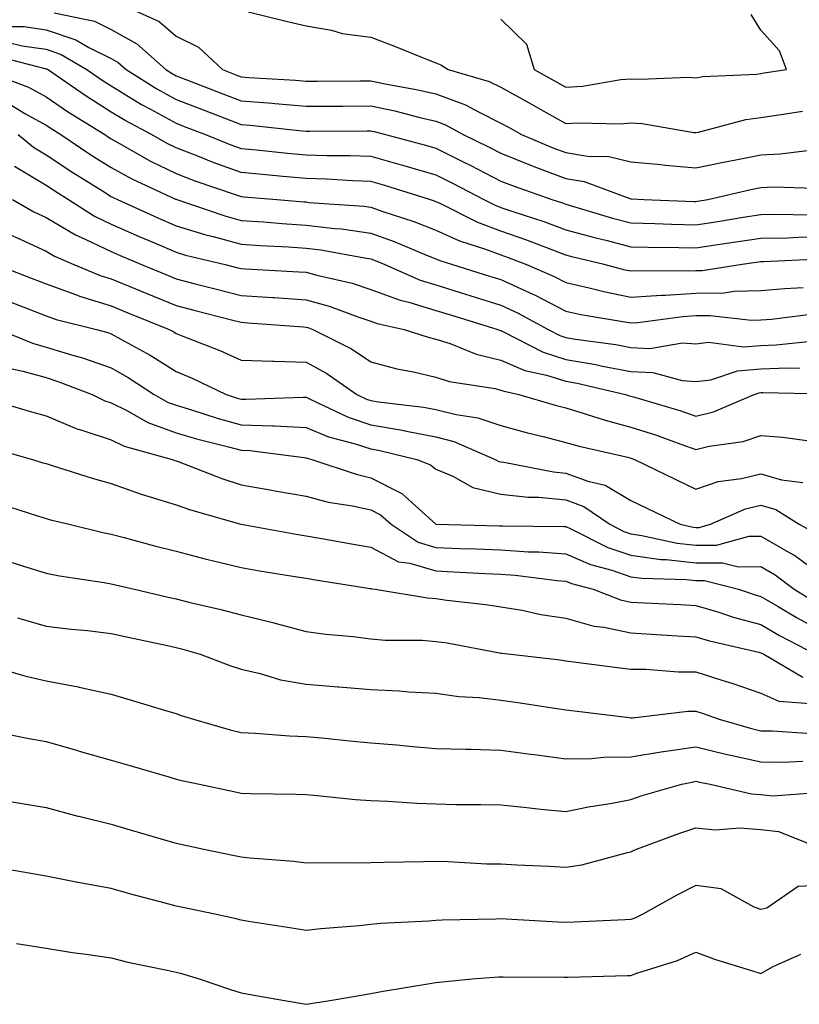
# Model space of a CAD drawing. Units: inches. Extents: x 950003 to 952643, y 7292618 to 7295258.
# Drawn here: x 950894 to 951014, y 7294948 to 7295100 of the extents above; entities that cross this region are included whole.
import ezdxf

# ---------------------------------------------------------------- set-up
doc = ezdxf.new("R2010")
doc.units = ezdxf.units.IN
doc.header["$MEASUREMENT"] = 0
doc.layers.add('Contour_95007292', color=7, linetype='Continuous', true_color=0x088afa)

msp = doc.modelspace()

# ---------------------------------------------------------------- linework, layer by layer
at = {"layer": 'Contour_95007292'}
for points in [[(950899.3, 7295100.67, 3216), (950905.5, 7295099.37, 3216), (950908.05, 7295098.1, 3216), (950912.02, 7295095.89, 3216), (950916.47, 7295091.92, 3216), (950917.44, 7295091.31, 3216), (950918.05, 7295090.97, 3216), (950919.58, 7295090.39, 3216), (950924.6, 7295088.47, 3216), (950928.05, 7295087.14, 3216), (950932.87, 7295086.74, 3216), (950933.26, 7295086.71, 3216), (950938.05, 7295086.3, 3216), (950942.45, 7295086.32, 3216), (950943.65, 7295086.32, 3216), (950948.05, 7295086.35, 3216), (950951.7, 7295085.57, 3216), (950955.37, 7295084.6, 3216), (950958.05, 7295083.97, 3216), (950959.54, 7295083.41, 3216), (950962.24, 7295081.92, 3216), (950966.15, 7295080.02, 3216), (950968.05, 7295079.04, 3216), (950972.85, 7295077.12, 3216), (950973.13, 7295077, 3216), (950978.05, 7295075.16, 3216), (950980.83, 7295074.7, 3216), (950987.89, 7295072.08, 3216), (950988.05, 7295072.04, 3216), (950988.16, 7295072.03, 3216), (950990.02, 7295071.92, 3216), (950997.76, 7295071.63, 3216), (950998.05, 7295071.62, 3216), (950998.3, 7295071.67, 3216), (950999.89, 7295071.92, 3216), (951006.5, 7295073.47, 3216), (951008.05, 7295073.8, 3216), (951010, 7295073.87, 3216), (951016.3, 7295073.67, 3216)], [(950909.77, 7295101.92, 3217), (950915.46, 7295099.33, 3217), (950918.05, 7295097.1, 3217), (950921.52, 7295095.39, 3217), (950925.2, 7295091.92, 3217), (950927.26, 7295091.13, 3217), (950928.05, 7295090.83, 3217), (950929.24, 7295090.73, 3217), (950936.42, 7295090.29, 3217), (950938.05, 7295090.15, 3217), (950939.82, 7295090.15, 3217), (950946.33, 7295090.2, 3217), (950948.05, 7295090.21, 3217), (950950.22, 7295089.75, 3217), (950955.01, 7295088.88, 3217), (950958.05, 7295088.18, 3217), (950962.61, 7295086.48, 3217), (950964.57, 7295085.4, 3217), (950968.05, 7295083.7, 3217), (950969.19, 7295083.06, 3217), (950971.2, 7295081.92, 3217), (950976.03, 7295079.9, 3217), (950978.05, 7295079.14, 3217), (950981.38, 7295078.59, 3217), (950984.66, 7295078.53, 3217), (950988.05, 7295077.73, 3217), (950992.67, 7295077.3, 3217), (950993.34, 7295077.21, 3217), (950998.05, 7295076.79, 3217), (951002.27, 7295077.7, 3217), (951004.18, 7295078.05, 3217), (951008.05, 7295078.83, 3217), (951011.01, 7295078.96, 3217), (951015.65, 7295079.52, 3217)], [(950929.17, 7295100.8, 3218), (950935.41, 7295099.28, 3218), (950938.05, 7295098.69, 3218), (950941.97, 7295098, 3218), (950943.62, 7295097.49, 3218), (950948.05, 7295096.93, 3218), (950951.65, 7295095.52, 3218), (950956.35, 7295093.62, 3218), (950958.05, 7295092.95, 3218), (950958.8, 7295092.67, 3218), (950959.91, 7295091.92, 3218), (950966.23, 7295090.1, 3218), (950968.05, 7295089.22, 3218), (950972.74, 7295086.61, 3218), (950974.18, 7295085.79, 3218), (950978.05, 7295083.61, 3218), (950979.86, 7295083.73, 3218), (950986.39, 7295083.58, 3218), (950988.05, 7295083.72, 3218), (950989.76, 7295083.63, 3218), (950997.71, 7295082.26, 3218), (950998.05, 7295082.24, 3218), (950998.43, 7295082.3, 3218), (951005.74, 7295084.23, 3218), (951008.05, 7295084.56, 3218), (951011.15, 7295085.02, 3218), (951014.46, 7295085.51, 3218)], [(950968.05, 7295099.71, 3219), (950971.97, 7295095.84, 3219), (950973.18, 7295091.92, 3219), (950976.31, 7295090.18, 3219), (950978.05, 7295089.21, 3219), (950980.6, 7295089.37, 3219), (950986.52, 7295090.39, 3219), (950988.05, 7295090.51, 3219), (950989.54, 7295090.43, 3219), (950996.9, 7295090.77, 3219), (950998.05, 7295090.68, 3219), (950999.1, 7295090.87, 3219), (951007.37, 7295091.24, 3219), (951008.05, 7295091.33, 3219)], [(951008.05, 7295091.33, 3219), (951008.56, 7295091.41, 3219), (951012.01, 7295091.92, 3219), (951010.93, 7295094.8, 3219), (951008.05, 7295097.98, 3219), (951006.53, 7295100.4, 3219)], [(950891.43, 7295098.54, 3215), (950894.69, 7295098.56, 3215), (950898.05, 7295098.07, 3215), (950902.65, 7295096.52, 3215), (950904.63, 7295095.34, 3215), (950908.05, 7295093.63, 3215), (950909.15, 7295093.02, 3215), (950910.38, 7295091.92, 3215), (950915.09, 7295088.96, 3215), (950918.05, 7295087.33, 3215), (950921.96, 7295085.83, 3215), (950925.54, 7295084.43, 3215), (950928.05, 7295083.46, 3215), (950929.48, 7295083.35, 3215), (950937.47, 7295082.5, 3215), (950938.05, 7295082.45, 3215), (950938.59, 7295082.46, 3215), (950947.48, 7295082.49, 3215), (950948.05, 7295082.49, 3215), (950948.52, 7295082.39, 3215), (950950.29, 7295081.92, 3215), (950956.43, 7295080.3, 3215), (950958.05, 7295079.82, 3215), (950962.23, 7295077.74, 3215), (950963.33, 7295077.2, 3215), (950968.05, 7295074.77, 3215), (950970.09, 7295073.96, 3215), (950975.89, 7295071.92, 3215), (950977.52, 7295071.39, 3215), (950978.05, 7295071.2, 3215), (950979.06, 7295070.91, 3215), (950985.2, 7295069.07, 3215), (950988.05, 7295068.32, 3215), (950991.74, 7295068.23, 3215), (950994.27, 7295068.14, 3215), (950998.05, 7295068.05, 3215), (951001.41, 7295068.56, 3215), (951005.34, 7295069.21, 3215), (951008.05, 7295069.63, 3215), (951010.32, 7295069.65, 3215), (951015.68, 7295069.55, 3215)], [(950892.25, 7295096.12, 3214), (950894.39, 7295095.58, 3214), (950898.05, 7295095.05, 3214), (950900.39, 7295094.26, 3214), (950904.33, 7295091.92, 3214), (950906.53, 7295090.4, 3214), (950908.05, 7295089.43, 3214), (950912.71, 7295086.58, 3214), (950914.14, 7295085.83, 3214), (950918.05, 7295083.68, 3214), (950919.32, 7295083.19, 3214), (950922.58, 7295081.92, 3214), (950926.47, 7295080.34, 3214), (950928.05, 7295079.77, 3214), (950930.42, 7295079.55, 3214), (950935.19, 7295079.06, 3214), (950938.05, 7295078.8, 3214), (950941.28, 7295078.69, 3214), (950944.83, 7295078.7, 3214), (950948.05, 7295078.59, 3214), (950952.69, 7295077.28, 3214), (950953.26, 7295077.13, 3214), (950958.05, 7295075.71, 3214), (950960.58, 7295074.45, 3214), (950965.42, 7295071.92, 3214), (950967.17, 7295071.04, 3214), (950968.05, 7295070.72, 3214), (950969.9, 7295070.07, 3214), (950974.66, 7295068.53, 3214), (950978.05, 7295067.28, 3214), (950982.24, 7295066.11, 3214), (950984.37, 7295065.6, 3214), (950988.05, 7295064.63, 3214), (950990.71, 7295064.58, 3214), (950995.42, 7295064.55, 3214), (950998.05, 7295064.49, 3214), (951001.08, 7295064.95, 3214), (951004.53, 7295065.44, 3214), (951008.05, 7295065.98, 3214), (951012.16, 7295066.03, 3214), (951013.86, 7295066.11, 3214), (951018.05, 7295066.17, 3214)], [(951017.23, 7295062.74, 3213), (951008.47, 7295062.34, 3213), (951008.05, 7295062.33, 3213), (951007.69, 7295062.28, 3213), (951005.17, 7295061.92, 3213), (950999, 7295060.97, 3213), (950998.05, 7295060.95, 3213), (950997.02, 7295060.89, 3213), (950989.03, 7295060.94, 3213), (950988.05, 7295060.88, 3213), (950987.18, 7295061.05, 3213), (950983.91, 7295061.92, 3213), (950979.18, 7295063.05, 3213), (950978.05, 7295063.37, 3213), (950975.76, 7295064.21, 3213), (950971.87, 7295065.74, 3213), (950968.05, 7295067.06, 3213), (950964.51, 7295068.38, 3213), (950958.67, 7295071.3, 3213), (950958.05, 7295071.58, 3213), (950957.81, 7295071.68, 3213), (950957.06, 7295071.92, 3213), (950950.2, 7295074.07, 3213), (950948.05, 7295074.68, 3213), (950945.19, 7295074.78, 3213), (950941.19, 7295075.06, 3213), (950938.05, 7295075.16, 3213), (950934.48, 7295075.49, 3213), (950931.85, 7295075.72, 3213), (950928.05, 7295076.08, 3213), (950923.75, 7295077.62, 3213), (950921.38, 7295078.59, 3213), (950918.05, 7295079.87, 3213), (950916.67, 7295080.54, 3213), (950914.28, 7295081.92, 3213), (950910.2, 7295084.07, 3213), (950908.05, 7295085.39, 3213), (950904.06, 7295087.93, 3213), (950898.29, 7295091.92, 3213), (950898.14, 7295092.01, 3213), (950898.05, 7295092.05, 3213), (950897.9, 7295092.07, 3213), (950890.16, 7295094.03, 3213)], [(950888.08, 7295091.92, 3212), (950895.35, 7295089.22, 3212), (950898.05, 7295087.74, 3212), (950901.51, 7295085.38, 3212), (950907.08, 7295081.92, 3212), (950907.66, 7295081.53, 3212), (950908.05, 7295081.29, 3212), (950909.46, 7295080.51, 3212), (950914.02, 7295077.89, 3212), (950918.05, 7295075.91, 3212), (950920.93, 7295074.8, 3212), (950927.31, 7295072.66, 3212), (950928.05, 7295072.4, 3212), (950928.48, 7295072.35, 3212), (950933.54, 7295071.92, 3212), (950937.7, 7295071.57, 3212), (950938.05, 7295071.55, 3212), (950938.48, 7295071.49, 3212), (950947.02, 7295070.89, 3212), (950948.05, 7295070.75, 3212), (950949.88, 7295070.09, 3212), (950954.66, 7295068.53, 3212), (950958.05, 7295067.19, 3212), (950961.68, 7295065.55, 3212), (950965.69, 7295064.28, 3212), (950968.05, 7295063.39, 3212), (950969.14, 7295063.01, 3212), (950971.96, 7295061.92, 3212), (950976.22, 7295060.09, 3212), (950978.05, 7295059.14, 3212), (950981.63, 7295058.34, 3212), (950983.87, 7295057.74, 3212), (950988.05, 7295056.9, 3212), (950992.75, 7295057.22, 3212), (950993.35, 7295057.22, 3212), (950998.05, 7295057.51, 3212), (951002.4, 7295057.57, 3212), (951003.95, 7295057.82, 3212), (951008.05, 7295057.91, 3212), (951011.72, 7295058.25, 3212), (951014.53, 7295058.4, 3212)], [(950892.61, 7295086.48, 3211), (950894.8, 7295085.17, 3211), (950898.05, 7295083.39, 3211), (950898.93, 7295082.8, 3211), (950900.34, 7295081.92, 3211), (950904.93, 7295078.8, 3211), (950908.05, 7295076.84, 3211), (950911.23, 7295075.1, 3211), (950917.98, 7295071.99, 3211), (950918.05, 7295071.96, 3211), (950918.16, 7295071.92, 3211), (950925.54, 7295069.41, 3211), (950928.05, 7295068.72, 3211), (950931.49, 7295068.48, 3211), (950934.37, 7295068.24, 3211), (950938.05, 7295068, 3211), (950942.51, 7295067.46, 3211), (950943.52, 7295067.39, 3211), (950948.05, 7295066.76, 3211), (950951.61, 7295065.48, 3211), (950956.59, 7295063.38, 3211), (950958.05, 7295062.8, 3211), (950958.66, 7295062.53, 3211), (950960.57, 7295061.92, 3211), (950966.27, 7295060.14, 3211), (950968.05, 7295059.59, 3211), (950972.38, 7295057.59, 3211), (950973.31, 7295057.18, 3211), (950978.05, 7295054.72, 3211), (950980.34, 7295054.21, 3211), (950986.8, 7295053.17, 3211), (950988.05, 7295052.92, 3211), (950989.12, 7295052.99, 3211), (950996.04, 7295053.93, 3211), (950998.05, 7295054.06, 3211), (951000.22, 7295054.09, 3211), (951006.61, 7295053.36, 3211), (951008.05, 7295053.38, 3211), (951009.66, 7295053.53, 3211), (951015.72, 7295054.25, 3211)], [(950893.78, 7295081.92, 3210), (950896.12, 7295079.99, 3210), (950898.05, 7295078.81, 3210), (950902.19, 7295076.06, 3210), (950906.73, 7295073.24, 3210), (950908.05, 7295072.41, 3210), (950908.36, 7295072.23, 3210), (950909.05, 7295071.92, 3210), (950915.23, 7295069.1, 3210), (950918.05, 7295067.89, 3210), (950922.62, 7295066.49, 3210), (950923.74, 7295066.23, 3210), (950928.05, 7295065.04, 3210), (950930.97, 7295064.84, 3210), (950935.34, 7295064.63, 3210), (950938.05, 7295064.46, 3210), (950940.32, 7295064.19, 3210), (950947.04, 7295062.93, 3210), (950948.05, 7295062.79, 3210), (950948.68, 7295062.55, 3210), (950950.19, 7295061.92, 3210), (950955.64, 7295059.51, 3210), (950958.05, 7295058.79, 3210), (950962.6, 7295057.37, 3210), (950963.28, 7295057.15, 3210), (950968.05, 7295055.68, 3210), (950970.62, 7295054.49, 3210), (950975.3, 7295051.92, 3210), (950977.11, 7295050.98, 3210), (950978.05, 7295050.69, 3210), (950979.54, 7295050.43, 3210), (950985.72, 7295049.59, 3210), (950988.05, 7295049.14, 3210), (950990.96, 7295049.01, 3210), (950995.98, 7295049.85, 3210), (950998.05, 7295049.7, 3210), (951000.01, 7295049.96, 3210), (951005.38, 7295049.25, 3210), (951008.05, 7295049.47, 3210), (951010.41, 7295049.56, 3210), (951016.31, 7295050.18, 3210)], [(950893.19, 7295077.06, 3209), (950898.05, 7295074.13, 3209), (950899.38, 7295073.25, 3209), (950901.51, 7295071.92, 3209), (950905.51, 7295069.38, 3209), (950908.05, 7295068.15, 3209), (950912.36, 7295066.23, 3209), (950914.73, 7295065.24, 3209), (950918.05, 7295063.81, 3209), (950919.51, 7295063.38, 3209), (950925.59, 7295061.92, 3209), (950927.55, 7295061.42, 3209), (950928.05, 7295061.3, 3209), (950928.72, 7295061.25, 3209), (950936.93, 7295060.8, 3209), (950938.05, 7295060.73, 3209), (950939.71, 7295060.26, 3209), (950945.16, 7295059.03, 3209), (950948.05, 7295058.09, 3209), (950952.54, 7295056.41, 3209), (950953.85, 7295056.12, 3209), (950958.05, 7295054.86, 3209), (950960.29, 7295054.16, 3209), (950967.56, 7295051.92, 3209), (950967.91, 7295051.78, 3209), (950968.05, 7295051.74, 3209), (950968.36, 7295051.61, 3209), (950974.55, 7295048.42, 3209), (950978.05, 7295047.32, 3209), (950982.65, 7295046.52, 3209), (950983.69, 7295046.28, 3209), (950988.05, 7295045.43, 3209), (950991.41, 7295045.28, 3209), (950995.93, 7295044.04, 3209), (950998.05, 7295043.89, 3209), (951000.32, 7295044.19, 3209), (951004.43, 7295045.54, 3209), (951008.05, 7295045.84, 3209), (951012.13, 7295046, 3209), (951014.01, 7295045.96, 3209)], [(950892.87, 7295071.92, 3208), (950896.17, 7295070.05, 3208), (950898.05, 7295069.17, 3208), (950902.6, 7295066.47, 3208), (950904.19, 7295065.78, 3208), (950908.05, 7295063.91, 3208), (950909.43, 7295063.3, 3208), (950912.74, 7295061.92, 3208), (950916.49, 7295060.36, 3208), (950918.05, 7295059.72, 3208), (950921, 7295058.97, 3208), (950924.26, 7295058.13, 3208), (950928.05, 7295057.15, 3208), (950932.97, 7295056.84, 3208), (950933.15, 7295056.82, 3208), (950938.05, 7295056.5, 3208), (950941.63, 7295055.5, 3208), (950946.16, 7295053.81, 3208), (950948.05, 7295053.2, 3208), (950948.99, 7295052.86, 3208), (950953.16, 7295051.92, 3208), (950956.86, 7295050.73, 3208), (950958.05, 7295050.45, 3208), (950960.22, 7295049.75, 3208), (950964.25, 7295048.12, 3208), (950968.05, 7295047.17, 3208), (950971.73, 7295045.6, 3208), (950975.08, 7295044.89, 3208), (950978.05, 7295043.95, 3208), (950979.78, 7295043.65, 3208), (950987.22, 7295041.92, 3208), (950987.84, 7295041.71, 3208), (950988.05, 7295041.66, 3208), (950988.43, 7295041.54, 3208), (950995.55, 7295039.42, 3208), (950998.05, 7295038.56, 3208), (951000.75, 7295039.22, 3208), (951007, 7295041.92, 3208), (951007.79, 7295042.18, 3208), (951008.05, 7295042.2, 3208), (951008.34, 7295042.21, 3208), (951017.94, 7295042.03, 3208)], [(950892.6, 7295066.47, 3207), (950894.18, 7295065.79, 3207), (950898.05, 7295063.97, 3207), (950899.34, 7295063.21, 3207), (950902.32, 7295061.92, 3207), (950906.36, 7295060.23, 3207), (950908.05, 7295059.71, 3207), (950911.79, 7295058.18, 3207), (950913.57, 7295057.44, 3207), (950918.05, 7295055.61, 3207), (950920.99, 7295054.86, 3207), (950926.57, 7295053.4, 3207), (950928.05, 7295053.02, 3207), (950929.09, 7295052.96, 3207), (950937.67, 7295052.3, 3207), (950938.05, 7295052.28, 3207), (950938.33, 7295052.2, 3207), (950939.09, 7295051.92, 3207), (950945.07, 7295048.94, 3207), (950948.05, 7295046.95, 3207), (950952.01, 7295045.88, 3207), (950954.57, 7295045.4, 3207), (950958.05, 7295044.58, 3207), (950960.06, 7295043.93, 3207), (950967.14, 7295042.83, 3207), (950968.05, 7295042.6, 3207), (950968.53, 7295042.4, 3207), (950970.78, 7295041.92, 3207), (950976.38, 7295040.25, 3207), (950978.05, 7295039.83, 3207), (950981.02, 7295038.95, 3207), (950984.08, 7295037.95, 3207), (950988.05, 7295036.89, 3207), (950991.81, 7295035.68, 3207), (950995.71, 7295034.26, 3207), (950998.05, 7295033.46, 3207), (951000.1, 7295033.97, 3207), (951005.3, 7295034.67, 3207), (951008.05, 7295035.59, 3207), (951011.45, 7295035.32, 3207), (951015.14, 7295034.83, 3207)], [(950890.34, 7295061.92, 3206), (950895.9, 7295059.77, 3206), (950898.05, 7295058.94, 3206), (950902.72, 7295057.25, 3206), (950903.19, 7295057.06, 3206), (950908.05, 7295055.56, 3206), (950910.63, 7295054.5, 3206), (950917.01, 7295051.92, 3206), (950917.69, 7295051.56, 3206), (950918.05, 7295051.32, 3206), (950919.07, 7295050.9, 3206), (950924.81, 7295048.68, 3206), (950928.05, 7295047.19, 3206), (950932.92, 7295047.05, 3206), (950933.15, 7295047.02, 3206), (950938.05, 7295046.89, 3206), (950941.27, 7295045.14, 3206), (950945.86, 7295041.92, 3206), (950947.34, 7295041.21, 3206), (950948.05, 7295040.97, 3206), (950949.18, 7295040.79, 3206), (950956.11, 7295039.98, 3206), (950958.05, 7295039.61, 3206), (950961.16, 7295038.81, 3206), (950964.47, 7295038.34, 3206), (950968.05, 7295037.12, 3206), (950972.12, 7295035.99, 3206), (950974.53, 7295035.44, 3206), (950978.05, 7295034.53, 3206), (950980.06, 7295033.93, 3206), (950987.78, 7295032.19, 3206), (950988.05, 7295032.12, 3206), (950988.2, 7295032.07, 3206), (950988.62, 7295031.92, 3206), (950994.96, 7295028.83, 3206), (950998.05, 7295027.33, 3206), (951001.48, 7295028.49, 3206), (951005.08, 7295028.95, 3206), (951008.05, 7295029.68, 3206), (951011.22, 7295028.75, 3206), (951014.51, 7295028.38, 3206)], [(950892.36, 7295056.23, 3205), (950894.61, 7295055.36, 3205), (950898.05, 7295054.03, 3205), (950899.59, 7295053.46, 3205), (950905.8, 7295051.92, 3205), (950907.56, 7295051.43, 3205), (950908.05, 7295051.27, 3205), (950909.55, 7295050.42, 3205), (950914.09, 7295047.96, 3205), (950918.05, 7295045.46, 3205), (950920.55, 7295044.42, 3205), (950925.74, 7295041.92, 3205), (950927.48, 7295041.35, 3205), (950928.05, 7295041.21, 3205), (950928.8, 7295041.17, 3205), (950937.63, 7295041.5, 3205), (950938.05, 7295041.48, 3205), (950938.81, 7295041.16, 3205), (950944.54, 7295038.41, 3205), (950948.05, 7295037.25, 3205), (950952.61, 7295036.48, 3205), (950953.77, 7295036.2, 3205), (950958.05, 7295035.38, 3205), (950960.81, 7295034.68, 3205), (950967.15, 7295031.92, 3205), (950967.73, 7295031.6, 3205), (950968.05, 7295031.52, 3205), (950968.5, 7295031.47, 3205), (950976.14, 7295030.01, 3205), (950978.05, 7295029.82, 3205), (950981.4, 7295028.57, 3205), (950984.09, 7295027.96, 3205), (950988.05, 7295025.59, 3205), (950990.52, 7295024.39, 3205), (950995.63, 7295021.92, 3205), (950997.61, 7295021.48, 3205), (950998.05, 7295021.43, 3205), (950998.53, 7295021.44, 3205), (951000.29, 7295021.92, 3205), (951005.68, 7295024.29, 3205), (951008.05, 7295024.88, 3205), (951010.34, 7295024.21, 3205), (951013.96, 7295021.92, 3205), (951016.61, 7295020.48, 3205)], [(950890.77, 7295051.92, 3204), (950895.94, 7295049.81, 3204), (950898.05, 7295049.22, 3204), (950901.98, 7295047.99, 3204), (950903.66, 7295047.53, 3204), (950908.05, 7295046, 3204), (950910.66, 7295044.53, 3204), (950914.66, 7295041.92, 3204), (950916.82, 7295040.69, 3204), (950918.05, 7295040.24, 3204), (950920.43, 7295039.54, 3204), (950924.4, 7295038.27, 3204), (950928.05, 7295037.26, 3204), (950932.91, 7295037.06, 3204), (950933.2, 7295037.07, 3204), (950938.05, 7295036.83, 3204), (950941.52, 7295035.39, 3204), (950945.64, 7295034.33, 3204), (950948.05, 7295033.53, 3204), (950949.43, 7295033.3, 3204), (950955.1, 7295031.92, 3204), (950957.23, 7295031.1, 3204), (950958.05, 7295030.39, 3204), (950960.63, 7295029.34, 3204), (950963.73, 7295027.6, 3204), (950968.05, 7295026.58, 3204), (950972.24, 7295026.11, 3204), (950973.89, 7295026.08, 3204), (950978.05, 7295025.7, 3204), (950980.79, 7295024.66, 3204), (950984.78, 7295021.92, 3204), (950986.96, 7295020.83, 3204), (950988.05, 7295020.46, 3204), (950989.75, 7295020.22, 3204), (950995.16, 7295019.03, 3204), (950998.05, 7295018.71, 3204), (951001.24, 7295018.73, 3204), (951006.22, 7295020.09, 3204), (951008.05, 7295020.11, 3204), (951012.41, 7295017.56, 3204), (951013.25, 7295017.12, 3204), (951018.05, 7295013.61, 3204)], [(950892.13, 7295046, 3203), (950894.47, 7295045.5, 3203), (950898.05, 7295044.5, 3203), (950900.01, 7295043.88, 3203), (950905.12, 7295041.92, 3203), (950907.08, 7295040.95, 3203), (950908.05, 7295040.63, 3203), (950910.6, 7295039.37, 3203), (950913.72, 7295037.59, 3203), (950918.05, 7295036.01, 3203), (950921.21, 7295035.08, 3203), (950926.11, 7295033.86, 3203), (950928.05, 7295033.33, 3203), (950929.4, 7295033.27, 3203), (950937.78, 7295032.19, 3203), (950938.05, 7295032.17, 3203), (950938.24, 7295032.11, 3203), (950938.94, 7295031.92, 3203), (950945.75, 7295029.62, 3203), (950948.05, 7295029.1, 3203), (950952.81, 7295026.68, 3203), (950958.05, 7295021.92, 3203), (950967.84, 7295021.71, 3203), (950968.05, 7295021.71, 3203), (950968.28, 7295021.69, 3203), (950977.72, 7295021.59, 3203), (950978.05, 7295021.56, 3203), (950978.68, 7295021.29, 3203), (950984.5, 7295018.37, 3203), (950988.05, 7295017.15, 3203), (950992.65, 7295016.52, 3203), (950993.47, 7295016.5, 3203), (950998.05, 7295015.97, 3203), (951002.13, 7295016, 3203), (951004.59, 7295015.38, 3203), (951008.05, 7295015.42, 3203), (951010.26, 7295014.13, 3203), (951013.18, 7295011.92, 3203), (951016.21, 7295010.08, 3203)], [(950888.56, 7295041.41, 3202), (950895.47, 7295039.34, 3202), (950898.05, 7295038.61, 3202), (950902.76, 7295036.63, 3202), (950903.55, 7295036.42, 3202), (950908.05, 7295034.93, 3202), (950910.06, 7295033.93, 3202), (950917.46, 7295031.92, 3202), (950917.88, 7295031.75, 3202), (950918.05, 7295031.7, 3202), (950918.39, 7295031.58, 3202), (950925.08, 7295028.95, 3202), (950928.05, 7295028, 3202), (950932.79, 7295027.18, 3202), (950933.23, 7295027.1, 3202), (950938.05, 7295026.27, 3202), (950941.48, 7295025.35, 3202), (950945.19, 7295024.78, 3202), (950948.05, 7295024.14, 3202), (950949.51, 7295023.38, 3202), (950951.14, 7295021.92, 3202), (950955.29, 7295019.16, 3202), (950958.05, 7295018.33, 3202), (950961.79, 7295018.18, 3202), (950964.26, 7295018.13, 3202), (950968.05, 7295017.97, 3202), (950972.27, 7295017.7, 3202), (950973.81, 7295017.68, 3202), (950978.05, 7295017.37, 3202), (950981.85, 7295015.72, 3202), (950985.12, 7295014.85, 3202), (950988.05, 7295013.85, 3202), (950989.75, 7295013.62, 3202), (950996.56, 7295013.41, 3202), (950998.05, 7295013.25, 3202), (950999.39, 7295013.26, 3202), (951004.61, 7295011.92, 3202), (951007.18, 7295011.05, 3202), (951008.05, 7295010.82, 3202), (951010.72, 7295009.25, 3202), (951013.63, 7295007.5, 3202), (951018.05, 7295005.1, 3202)], [(950889.75, 7295033.62, 3201), (950895.94, 7295031.92, 3201), (950897.54, 7295031.41, 3201), (950898.05, 7295031.26, 3201), (950898.99, 7295030.98, 3201), (950905.14, 7295029.01, 3201), (950908.05, 7295028.22, 3201), (950912.67, 7295026.54, 3201), (950913.69, 7295026.28, 3201), (950918.05, 7295024.91, 3201), (950920.26, 7295024.13, 3201), (950928.04, 7295021.93, 3201), (950928.05, 7295021.92, 3201), (950928.08, 7295021.92, 3201), (950936.53, 7295020.4, 3201), (950938.05, 7295020.14, 3201), (950940.2, 7295019.77, 3201), (950945.03, 7295018.9, 3201), (950948.05, 7295018.39, 3201), (950952.27, 7295016.14, 3201), (950954.02, 7295015.95, 3201), (950958.05, 7295014.74, 3201), (950960.76, 7295014.63, 3201), (950965.63, 7295014.34, 3201), (950968.05, 7295014.24, 3201), (950970.24, 7295014.11, 3201), (950976.69, 7295013.28, 3201), (950978.05, 7295013.18, 3201), (950978.93, 7295012.8, 3201), (950982.25, 7295011.92, 3201), (950986.42, 7295010.29, 3201), (950988.05, 7295009.95, 3201), (950990.14, 7295009.83, 3201), (950995.7, 7295009.57, 3201), (950998.05, 7295009.44, 3201), (951001.59, 7295008.38, 3201), (951003.77, 7295007.64, 3201), (951008.05, 7295006.49, 3201), (951010.93, 7295004.8, 3201), (951016.44, 7295001.92, 3201)], [(950891.14, 7295025.01, 3200), (950896.72, 7295023.25, 3200), (950898.05, 7295022.84, 3200), (950898.75, 7295022.62, 3200), (950901.59, 7295021.92, 3200), (950906.78, 7295020.65, 3200), (950908.05, 7295020.42, 3200), (950910.08, 7295019.89, 3200), (950914.75, 7295018.62, 3200), (950918.05, 7295017.81, 3200), (950922.69, 7295016.56, 3200), (950923.61, 7295016.36, 3200), (950928.05, 7295015.28, 3200), (950930.91, 7295014.78, 3200), (950936.01, 7295013.96, 3200), (950938.05, 7295013.62, 3200), (950939.5, 7295013.37, 3200), (950947.94, 7295012.03, 3200), (950948.05, 7295012.02, 3200), (950948.11, 7295011.98, 3200), (950948.69, 7295011.92, 3200), (950956.74, 7295010.61, 3200), (950958.05, 7295010.5, 3200), (950959.71, 7295010.26, 3200), (950965.73, 7295009.6, 3200), (950968.05, 7295009.23, 3200), (950971.29, 7295008.68, 3200), (950974.17, 7295008.04, 3200), (950978.05, 7295007.46, 3200), (950982.36, 7295006.23, 3200), (950983.89, 7295006.08, 3200), (950988.05, 7295005.19, 3200), (950991.16, 7295005.03, 3200), (950995.2, 7295004.77, 3200), (950998.05, 7295004.62, 3200), (951000.12, 7295003.99, 3200), (951007.71, 7295002.26, 3200), (951008.05, 7295002.16, 3200), (951008.21, 7295002.08, 3200), (951008.5, 7295001.92, 3200), (951014.5, 7294998.37, 3200)], [(950892.34, 7295016.21, 3199), (950894.42, 7295015.55, 3199), (950898.05, 7295014.41, 3199), (950900.11, 7295013.98, 3199), (950907.01, 7295012.96, 3199), (950908.05, 7295012.77, 3199), (950908.72, 7295012.59, 3199), (950911.66, 7295011.92, 3199), (950916.84, 7295010.71, 3199), (950918.05, 7295010.45, 3199), (950920.02, 7295009.95, 3199), (950924.95, 7295008.82, 3199), (950928.05, 7295008, 3199), (950932.94, 7295006.81, 3199), (950933.25, 7295006.72, 3199), (950938.05, 7295005.44, 3199), (950941.12, 7295004.99, 3199), (950945.31, 7295004.66, 3199), (950948.05, 7295004.31, 3199), (950950.24, 7295004.11, 3199), (950955.9, 7295004.07, 3199), (950958.05, 7295003.89, 3199), (950959.78, 7295003.65, 3199), (950967.85, 7295002.12, 3199), (950968.05, 7295002.09, 3199), (950968.2, 7295002.07, 3199), (950969.55, 7295001.92, 3199), (950977.17, 7295001.04, 3199), (950978.05, 7295000.92, 3199), (950979.2, 7295000.77, 3199), (950985.99, 7294999.86, 3199), (950988.05, 7294999.6, 3199), (950990.34, 7294999.63, 3199), (950995.33, 7294999.2, 3199), (950998.05, 7294999.23, 3199), (951002.03, 7294997.94, 3199), (951003.58, 7294997.45, 3199), (951008.05, 7294995.93, 3199), (951010.81, 7294994.68, 3199), (951015.63, 7294994.34, 3199)], [(950893.63, 7295007.5, 3198), (950898.05, 7295006.26, 3198), (950901.92, 7295005.79, 3198), (950904.42, 7295005.55, 3198), (950908.05, 7295005.13, 3198), (950910.67, 7295004.54, 3198), (950916.73, 7295003.24, 3198), (950918.05, 7295002.95, 3198), (950918.87, 7295002.74, 3198), (950921.78, 7295001.92, 3198), (950926.33, 7295000.2, 3198), (950928.05, 7294999.63, 3198), (950931, 7294998.97, 3198), (950934.1, 7294997.97, 3198), (950938.05, 7294997.29, 3198), (950943.02, 7294996.89, 3198), (950943.09, 7294996.88, 3198), (950948.05, 7294996.47, 3198), (950952.4, 7294996.27, 3198), (950953.83, 7294996.14, 3198), (950958.05, 7294995.92, 3198), (950961.55, 7294995.42, 3198), (950964.71, 7294995.26, 3198), (950968.05, 7294994.85, 3198), (950970.64, 7294994.51, 3198), (950976.35, 7294993.62, 3198), (950978.05, 7294993.38, 3198), (950979.35, 7294993.22, 3198), (950987.8, 7294992.17, 3198), (950988.05, 7294992.14, 3198), (950988.27, 7294992.14, 3198), (950996.83, 7294993.14, 3198), (950998.05, 7294993.16, 3198), (950998.99, 7294992.86, 3198), (951001.61, 7294991.92, 3198), (951006.6, 7294990.47, 3198), (951008.05, 7294990.14, 3198), (951009.84, 7294990.13, 3198), (951015.84, 7294989.71, 3198)], [(950889.92, 7295000.05, 3197), (950894.71, 7294998.58, 3197), (950898.05, 7294997.8, 3197), (950903.01, 7294996.88, 3197), (950903.12, 7294996.85, 3197), (950908.05, 7294995.76, 3197), (950911.01, 7294994.88, 3197), (950916.81, 7294993.16, 3197), (950918.05, 7294992.79, 3197), (950918.69, 7294992.56, 3197), (950920.75, 7294991.92, 3197), (950926.39, 7294990.26, 3197), (950928.05, 7294989.86, 3197), (950930.21, 7294989.76, 3197), (950935.5, 7294989.37, 3197), (950938.05, 7294989.26, 3197), (950940.99, 7294988.98, 3197), (950944.73, 7294988.6, 3197), (950948.05, 7294988.28, 3197), (950952.02, 7294987.95, 3197), (950953.9, 7294987.77, 3197), (950958.05, 7294987.43, 3197), (950962.65, 7294987.32, 3197), (950963.41, 7294987.28, 3197), (950968.05, 7294987.17, 3197), (950972.65, 7294986.52, 3197), (950973.56, 7294986.41, 3197), (950978.05, 7294985.81, 3197), (950981.98, 7294985.85, 3197), (950983.88, 7294986.09, 3197), (950988.05, 7294986.13, 3197), (950993.02, 7294986.95, 3197), (950993.08, 7294986.95, 3197), (950998.05, 7294987.68, 3197), (951002.65, 7294986.52, 3197), (951003.64, 7294986.33, 3197), (951008.05, 7294985.33, 3197), (951011.43, 7294985.3, 3197), (951014.51, 7294985.46, 3197)], [(950889.87, 7294990.1, 3196), (950895.15, 7294989.02, 3196), (950898.05, 7294988.49, 3196), (950902.87, 7294987.1, 3196), (950903.15, 7294987.02, 3196), (950908.05, 7294985.61, 3196), (950910.93, 7294984.8, 3196), (950916.94, 7294983.03, 3196), (950918.05, 7294982.71, 3196), (950918.67, 7294982.55, 3196), (950921.68, 7294981.92, 3196), (950926.93, 7294980.8, 3196), (950928.05, 7294980.55, 3196), (950929.49, 7294980.48, 3196), (950936.51, 7294980.38, 3196), (950938.05, 7294980.3, 3196), (950939.78, 7294980.19, 3196), (950945.67, 7294979.54, 3196), (950948.05, 7294979.4, 3196), (950950.66, 7294979.31, 3196), (950955.1, 7294978.97, 3196), (950958.05, 7294978.88, 3196), (950961.17, 7294978.8, 3196), (950964.94, 7294978.81, 3196), (950968.05, 7294978.73, 3196), (950971.58, 7294978.39, 3196), (950974.18, 7294978.05, 3196), (950978.05, 7294977.72, 3196), (950981.54, 7294978.43, 3196), (950985.14, 7294979.01, 3196), (950988.05, 7294979.57, 3196), (950989.8, 7294980.17, 3196), (950995.87, 7294981.92, 3196), (950997.67, 7294982.3, 3196), (950998.05, 7294982.36, 3196), (950998.4, 7294982.27, 3196), (951000.26, 7294981.92, 3196), (951006.58, 7294980.45, 3196), (951008.05, 7294980.35, 3196), (951009.86, 7294980.11, 3196), (951016.78, 7294980.65, 3196)], [(950890.34, 7294979.63, 3195), (950894.97, 7294978.84, 3195), (950898.05, 7294978.32, 3195), (950902.96, 7294977.01, 3195), (950903.1, 7294976.97, 3195), (950908.05, 7294975.74, 3195), (950911.01, 7294974.88, 3195), (950916.77, 7294973.2, 3195), (950918.05, 7294972.83, 3195), (950918.79, 7294972.66, 3195), (950922.31, 7294971.92, 3195), (950927.06, 7294970.93, 3195), (950928.05, 7294970.73, 3195), (950929.38, 7294970.59, 3195), (950936.17, 7294970.04, 3195), (950938.05, 7294969.82, 3195), (950940.09, 7294969.88, 3195), (950945.92, 7294969.79, 3195), (950948.05, 7294969.85, 3195), (950950.06, 7294969.91, 3195), (950956.14, 7294970.01, 3195), (950958.05, 7294970.06, 3195), (950959.94, 7294970.03, 3195), (950965.8, 7294969.67, 3195), (950968.05, 7294969.63, 3195), (950970.47, 7294969.5, 3195), (950975.4, 7294969.27, 3195), (950978.05, 7294969.14, 3195), (950980.48, 7294969.49, 3195), (950987.52, 7294971.39, 3195), (950988.05, 7294971.49, 3195), (950988.33, 7294971.64, 3195), (950988.89, 7294971.92, 3195), (950995.58, 7294974.39, 3195), (950998.05, 7294975.18, 3195), (951001.03, 7294974.9, 3195), (951004.79, 7294975.18, 3195), (951008.05, 7294974.96, 3195), (951010.74, 7294974.61, 3195), (951017.56, 7294971.92, 3195)], [(951018.05, 7294966.39, 3194), (951013.81, 7294966.16, 3194), (951008.97, 7294962.84, 3194), (951008.05, 7294962.63, 3194), (951007.01, 7294962.96, 3194), (951001.92, 7294965.79, 3194), (950998.05, 7294966.34, 3194), (950995.12, 7294964.85, 3194), (950989.89, 7294961.92, 3194), (950988.67, 7294961.3, 3194), (950988.05, 7294961.07, 3194), (950987.17, 7294961.04, 3194), (950979.3, 7294960.67, 3194), (950978.05, 7294960.63, 3194), (950976.8, 7294960.67, 3194), (950968.83, 7294961.14, 3194), (950968.05, 7294961.17, 3194), (950967.26, 7294961.13, 3194), (950958.99, 7294960.98, 3194), (950958.05, 7294960.93, 3194), (950956.97, 7294960.84, 3194), (950949.5, 7294960.47, 3194), (950948.05, 7294960.33, 3194), (950946.24, 7294960.11, 3194), (950940.32, 7294959.65, 3194), (950938.05, 7294959.37, 3194), (950935.86, 7294959.73, 3194), (950929.19, 7294960.78, 3194), (950928.05, 7294960.96, 3194), (950927.31, 7294961.18, 3194), (950924.01, 7294961.92, 3194), (950919.07, 7294962.94, 3194), (950918.05, 7294963.14, 3194), (950916.38, 7294963.59, 3194), (950911.1, 7294964.97, 3194), (950908.05, 7294965.83, 3194), (950903.23, 7294966.74, 3194), (950902.92, 7294966.79, 3194), (950898.05, 7294967.77, 3194), (950894.51, 7294968.38, 3194), (950891, 7294968.97, 3194)], [(950893.5, 7294957.37, 3193), (950898.05, 7294956.65, 3193), (950902.13, 7294956, 3193), (950904.22, 7294955.75, 3193), (950908.05, 7294955.17, 3193), (950910.65, 7294954.52, 3193), (950916.67, 7294953.3, 3193), (950918.05, 7294952.97, 3193), (950918.89, 7294952.76, 3193), (950921.59, 7294951.92, 3193), (950926.41, 7294950.28, 3193), (950928.05, 7294949.79, 3193), (950930.64, 7294949.33, 3193), (950934.74, 7294948.61, 3193), (950938.05, 7294948.02, 3193), (950941.39, 7294948.58, 3193), (950945.38, 7294949.25, 3193), (950948.05, 7294949.7, 3193), (950949.94, 7294950.03, 3193), (950957.41, 7294951.28, 3193), (950958.05, 7294951.38, 3193), (950958.53, 7294951.44, 3193), (950963.58, 7294951.92, 3193), (950967.72, 7294952.25, 3193), (950968.05, 7294952.26, 3193), (950968.38, 7294952.25, 3193), (950977.75, 7294952.22, 3193), (950978.05, 7294952.21, 3193), (950978.35, 7294952.22, 3193), (950987.51, 7294952.46, 3193), (950988.05, 7294952.48, 3193), (950988.94, 7294952.81, 3193), (950995.22, 7294954.75, 3193), (950998.05, 7294956.05, 3193), (951001.06, 7294954.93, 3193), (951006.78, 7294953.19, 3193), (951008.05, 7294952.76, 3193), (951009.96, 7294953.83, 3193), (951014.21, 7294955.76, 3193)]]:
    msp.add_polyline3d(points, dxfattribs=at)

doc.saveas('drawing.dxf')
